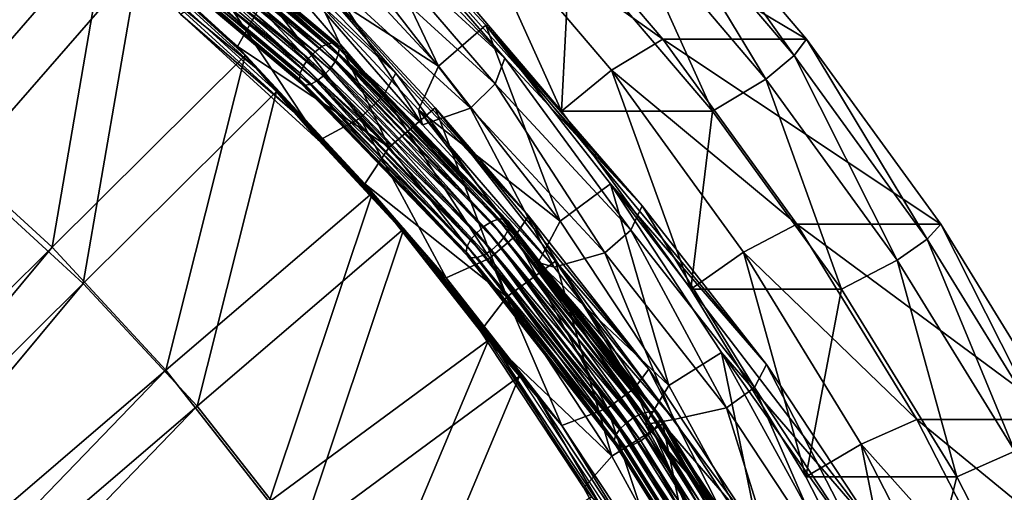
# Model space of a CAD drawing. Extents: x -1 to 2.4, y -1 to 15.1.
# Drawn here: x 1.7 to 1.9, y 0.3 to 0.4 of the extents above; entities that cross this region are included whole.
import ezdxf

# ---------------------------------------------------------------- set-up
doc = ezdxf.new("R2010")
doc.units = 0
doc.header["$MEASUREMENT"] = 0
doc.layers.get('0').update_dxf_attribs({"linetype": 'CONTINUOUS'})

msp = doc.modelspace()

# ---------------------------------------------------------------- linework, layer by layer
for points in [[(2.20818, 0.80805, 0.29904), (-0.80805, 0.80805, 0.29904), (-0.80805, -0.80805, 0.29904)], [(2.20818, 0.80805, 0.29904), (-0.80805, -0.80805, 0.29904), (2.20818, -0.80805, 0.29904)], [(2.18003, 0.77991, 0.24745), (2.18003, -0.77991, 0.24745), (-0.77991, -0.77991, 0.24745)], [(2.18003, 0.77991, 0.24745), (-0.77991, -0.77991, 0.24745), (-0.77991, 0.77991, 0.24745)], [(1.72939, 0.44242, -0.95365), (1.75985, 0.4146, -0.93918), (1.79179, 0.37769, -1.07733)], [(1.72939, 0.44242, -0.95365), (1.79179, 0.37769, -1.07733), (1.76133, 0.40551, -1.0918)], [(1.68, 0.42755, -0.99592), (1.71037, 0.40408, -0.98262), (1.67385, 0.36214, -0.97986)], [(1.72094, 0.42363, -0.96978), (1.75038, 0.39674, -0.95579), (1.76951, 0.37464, -1.03851)], [(1.72094, 0.42363, -0.96978), (1.76951, 0.37464, -1.03851), (1.74007, 0.40153, -1.0525)], [(1.68637, 0.42019, -1.02348), (1.71674, 0.39672, -1.01018), (1.68023, 0.35478, -1.00742)], [(1.78381, 0.41017, -0.82772), (1.82406, 0.38156, -0.83215), (1.79381, 0.41707, -0.83891)], [(1.79381, 0.41707, -0.83891), (1.82406, 0.38156, -0.83215), (1.8535, 0.38156, -0.96395)], [(1.79381, 0.41707, -0.83891), (1.8535, 0.38156, -0.96395), (1.82325, 0.41707, -0.9707)], [(1.82325, 0.41707, -0.9707), (1.85095, 0.3782, -0.97166), (1.82097, 0.4134, -0.97836)], [(1.82325, 0.41707, -0.9707), (1.8535, 0.38156, -0.96395), (1.85095, 0.3782, -0.97166)], [(1.75683, 0.38083, -1.04791), (1.71847, 0.41304, -1.06539), (1.71741, 0.41284, -1.0633)], [(1.75759, 0.38046, -1.05022), (1.7192, 0.41269, -1.0677), (1.71847, 0.41304, -1.06539)], [(1.75759, 0.38046, -1.05022), (1.71847, 0.41304, -1.06539), (1.75683, 0.38083, -1.04791)], [(1.75985, 0.4146, -0.93918), (1.75077, 0.4056, -0.93887), (1.77818, 0.37608, -0.92465)], [(1.75985, 0.4146, -0.93918), (1.7879, 0.3844, -0.92462), (1.81984, 0.34749, -1.06277)], [(1.75985, 0.4146, -0.93918), (1.81984, 0.34749, -1.06277), (1.79179, 0.37769, -1.07733)], [(1.75985, 0.4146, -0.93918), (1.77818, 0.37608, -0.92465), (1.7879, 0.3844, -0.92462)], [(1.82097, 0.4134, -0.97836), (1.84518, 0.37343, -0.97295), (1.81558, 0.40819, -0.97956)], [(1.82097, 0.4134, -0.97836), (1.85095, 0.3782, -0.97166), (1.84518, 0.37343, -0.97295)], [(1.75295, 0.37896, -1.04345), (1.71488, 0.41092, -1.06079), (1.7137, 0.40943, -1.06067)], [(1.75436, 0.38004, -1.04431), (1.71617, 0.4121, -1.06171), (1.71488, 0.41092, -1.06079)], [(1.75436, 0.38004, -1.04431), (1.71488, 0.41092, -1.06079), (1.75295, 0.37896, -1.04345)], [(1.75571, 0.38069, -1.04586), (1.71741, 0.41284, -1.0633), (1.71617, 0.4121, -1.06171)], [(1.75571, 0.38069, -1.04586), (1.71617, 0.4121, -1.06171), (1.75436, 0.38004, -1.04431)], [(1.75683, 0.38083, -1.04791), (1.71741, 0.41284, -1.0633), (1.75571, 0.38069, -1.04586)], [(1.75789, 0.37961, -1.0525), (1.71953, 0.41181, -1.06998), (1.7192, 0.41269, -1.0677)], [(1.75789, 0.37961, -1.0525), (1.7192, 0.41269, -1.0677), (1.75759, 0.38046, -1.05022)], [(1.75771, 0.37838, -1.05449), (1.71941, 0.41053, -1.07193), (1.71953, 0.41181, -1.06998)], [(1.75771, 0.37838, -1.05449), (1.71953, 0.41181, -1.06998), (1.75789, 0.37961, -1.0525)], [(1.75164, 0.37759, -1.04339), (1.7137, 0.40943, -1.06067), (1.71279, 0.40782, -1.06135)], [(1.75295, 0.37896, -1.04345), (1.7137, 0.40943, -1.06067), (1.75164, 0.37759, -1.04339)], [(1.756, 0.37543, -1.05668), (1.71794, 0.40739, -1.07402), (1.71886, 0.40899, -1.07334)], [(1.75705, 0.37693, -1.05594), (1.71886, 0.40899, -1.07334), (1.71941, 0.41053, -1.07193)], [(1.756, 0.37543, -1.05668), (1.71886, 0.40899, -1.07334), (1.75705, 0.37693, -1.05594)], [(1.75705, 0.37693, -1.05594), (1.71941, 0.41053, -1.07193), (1.75771, 0.37838, -1.05449)], [(1.78381, 0.41017, -0.82772), (1.7743, 0.40098, -0.82985), (1.80338, 0.36684, -0.82335)], [(1.78381, 0.41017, -0.82772), (1.80338, 0.36684, -0.82335), (1.81356, 0.37525, -0.82108)], [(1.78381, 0.41017, -0.82772), (1.81356, 0.37525, -0.82108), (1.82406, 0.38156, -0.83215)], [(1.75059, 0.37609, -1.04413), (1.71279, 0.40782, -1.06135), (1.71223, 0.40629, -1.06275)], [(1.75164, 0.37759, -1.04339), (1.71279, 0.40782, -1.06135), (1.75059, 0.37609, -1.04413)], [(1.75469, 0.37406, -1.05661), (1.71676, 0.4059, -1.07389), (1.71794, 0.40739, -1.07402)], [(1.75469, 0.37406, -1.05661), (1.71794, 0.40739, -1.07402), (1.756, 0.37543, -1.05668)], [(1.81558, 0.40819, -0.97956), (1.83422, 0.36684, -0.96138), (1.80514, 0.40098, -0.96787)], [(1.81558, 0.40819, -0.97956), (1.84518, 0.37343, -0.97295), (1.83422, 0.36684, -0.96138)], [(1.70878, 0.40591, -0.97577), (1.73708, 0.38007, -0.96232), (1.74161, 0.38805, -0.95549)], [(1.73708, 0.38007, -0.96232), (1.70878, 0.40591, -0.97577), (1.71261, 0.40148, -0.99233)], [(1.74993, 0.37463, -1.04558), (1.71223, 0.40629, -1.06275), (1.71211, 0.40501, -1.06471)], [(1.74993, 0.37463, -1.04558), (1.71211, 0.40501, -1.06471), (1.74975, 0.37341, -1.04756)], [(1.74975, 0.37341, -1.04756), (1.71211, 0.40501, -1.06471), (1.71244, 0.40413, -1.06698)], [(1.75059, 0.37609, -1.04413), (1.71223, 0.40629, -1.06275), (1.74993, 0.37463, -1.04558)], [(1.75328, 0.37298, -1.05576), (1.71547, 0.40472, -1.07298), (1.71676, 0.4059, -1.07389)], [(1.75328, 0.37298, -1.05576), (1.71676, 0.4059, -1.07389), (1.75469, 0.37406, -1.05661)], [(1.74712, 0.39615, -0.9504), (1.77818, 0.37608, -0.92465), (1.75077, 0.4056, -0.93887)], [(1.76133, 0.40551, -1.0918), (1.78977, 0.37246, -1.08371), (1.75958, 0.40003, -1.09806)], [(1.76133, 0.40551, -1.0918), (1.79179, 0.37769, -1.07733), (1.78977, 0.37246, -1.08371)], [(1.71037, 0.40408, -0.98262), (1.69915, 0.33905, -0.96784), (1.67385, 0.36214, -0.97986)], [(1.71037, 0.40408, -0.98262), (1.73867, 0.37823, -0.96917), (1.69915, 0.33905, -0.96784)], [(1.74975, 0.37341, -1.04756), (1.71244, 0.40413, -1.06698), (1.75005, 0.37256, -1.04985)], [(1.75005, 0.37256, -1.04985), (1.71244, 0.40413, -1.06698), (1.71317, 0.40378, -1.0693)], [(1.75081, 0.37218, -1.05216), (1.71317, 0.40378, -1.0693), (1.71423, 0.40398, -1.07138)], [(1.75005, 0.37256, -1.04985), (1.71317, 0.40378, -1.0693), (1.75081, 0.37218, -1.05216)], [(1.75193, 0.37233, -1.05421), (1.71423, 0.40398, -1.07138), (1.71547, 0.40472, -1.07298)], [(1.75081, 0.37218, -1.05216), (1.71423, 0.40398, -1.07138), (1.75193, 0.37233, -1.05421)], [(1.75193, 0.37233, -1.05421), (1.71547, 0.40472, -1.07298), (1.75328, 0.37298, -1.05576)], [(1.73708, 0.38007, -0.96232), (1.71261, 0.40148, -0.99233), (1.74091, 0.37564, -0.97889)], [(1.74091, 0.37564, -0.97889), (1.71261, 0.40148, -0.99233), (1.72041, 0.39247, -1.02608)], [(1.74007, 0.40153, -1.0525), (1.767, 0.37022, -1.04229), (1.73782, 0.39687, -1.05616)], [(1.74007, 0.40153, -1.0525), (1.76951, 0.37464, -1.03851), (1.767, 0.37022, -1.04229)], [(1.80338, 0.36684, -0.82335), (1.7743, 0.40098, -0.82985), (1.80514, 0.40098, -0.96787)], [(1.80338, 0.36684, -0.82335), (1.80514, 0.40098, -0.96787), (1.83422, 0.36684, -0.96138)], [(1.75958, 0.40003, -1.09806), (1.78477, 0.3675, -1.08354), (1.75496, 0.39472, -1.09771)], [(1.75958, 0.40003, -1.09806), (1.78977, 0.37246, -1.08371), (1.78477, 0.3675, -1.08354)], [(1.73782, 0.39687, -1.05616), (1.76217, 0.36543, -1.04213), (1.73336, 0.39174, -1.05582)], [(1.73782, 0.39687, -1.05616), (1.767, 0.37022, -1.04229), (1.76217, 0.36543, -1.04213)], [(1.71674, 0.39672, -1.01018), (1.70552, 0.33168, -0.9954), (1.68023, 0.35478, -1.00742)], [(1.71674, 0.39672, -1.01018), (1.74504, 0.37087, -0.99673), (1.70552, 0.33168, -0.9954)], [(1.75038, 0.39674, -0.95579), (1.74161, 0.38805, -0.95549), (1.7681, 0.35952, -0.94175)], [(1.74712, 0.39615, -0.9504), (1.74562, 0.39079, -1.08446), (1.7749, 0.36405, -1.07055)], [(1.77409, 0.36711, -0.93641), (1.74712, 0.39615, -0.9504), (1.7749, 0.36405, -1.07055)], [(1.74712, 0.39615, -0.9504), (1.77409, 0.36711, -0.93641), (1.77818, 0.37608, -0.92465)], [(1.75038, 0.39674, -0.95579), (1.77749, 0.36755, -0.94172), (1.79662, 0.34545, -1.02445)], [(1.75038, 0.39674, -0.95579), (1.79662, 0.34545, -1.02445), (1.76951, 0.37464, -1.03851)], [(1.75038, 0.39674, -0.95579), (1.7681, 0.35952, -0.94175), (1.77749, 0.36755, -0.94172)], [(1.75496, 0.39472, -1.09771), (1.7749, 0.36405, -1.07055), (1.74562, 0.39079, -1.08446)], [(1.75496, 0.39472, -1.09771), (1.78477, 0.3675, -1.08354), (1.7749, 0.36405, -1.07055)], [(1.74872, 0.36662, -1.01263), (1.72041, 0.39247, -1.02608), (1.72542, 0.38669, -1.04771)], [(1.74091, 0.37564, -0.97889), (1.72041, 0.39247, -1.02608), (1.74872, 0.36662, -1.01263)], [(1.73336, 0.39174, -1.05582), (1.75372, 0.36084, -1.03426), (1.72542, 0.38669, -1.04771)], [(1.73336, 0.39174, -1.05582), (1.76217, 0.36543, -1.04213), (1.75372, 0.36084, -1.03426)], [(1.73708, 0.38007, -0.96232), (1.7681, 0.35952, -0.94175), (1.74161, 0.38805, -0.95549)], [(1.74872, 0.36662, -1.01263), (1.72542, 0.38669, -1.04771), (1.75372, 0.36084, -1.03426)], [(1.7879, 0.3844, -0.92462), (1.77818, 0.37608, -0.92465), (1.80308, 0.34441, -0.91043)], [(1.7879, 0.3844, -0.92462), (1.81337, 0.35199, -0.91008), (1.84532, 0.31508, -1.04822)], [(1.7879, 0.3844, -0.92462), (1.84532, 0.31508, -1.04822), (1.81984, 0.34749, -1.06277)], [(1.7879, 0.3844, -0.92462), (1.80308, 0.34441, -0.91043), (1.81337, 0.35199, -0.91008)], [(1.79042, 0.34478, -1.02824), (1.75571, 0.38069, -1.04586), (1.75436, 0.38004, -1.04431)], [(1.7916, 0.34486, -1.03026), (1.75683, 0.38083, -1.04791), (1.75571, 0.38069, -1.04586)], [(1.7916, 0.34486, -1.03026), (1.75571, 0.38069, -1.04586), (1.79042, 0.34478, -1.02824)], [(1.79238, 0.34446, -1.03256), (1.75759, 0.38046, -1.05022), (1.75683, 0.38083, -1.04791)], [(1.79238, 0.34446, -1.03256), (1.75683, 0.38083, -1.04791), (1.7916, 0.34486, -1.03026)], [(1.81356, 0.37525, -0.82108), (1.85152, 0.34376, -0.82602), (1.82406, 0.38156, -0.83215)], [(1.82406, 0.38156, -0.83215), (1.85152, 0.34376, -0.82602), (1.88097, 0.34376, -0.95781)], [(1.82406, 0.38156, -0.83215), (1.88097, 0.34376, -0.95781), (1.8535, 0.38156, -0.96395)], [(1.8535, 0.38156, -0.96395), (1.87818, 0.34073, -0.96558), (1.85095, 0.3782, -0.97166)], [(1.8535, 0.38156, -0.96395), (1.88097, 0.34376, -0.95781), (1.87818, 0.34073, -0.96558)], [(1.73708, 0.38007, -0.96232), (1.76315, 0.352, -0.94879), (1.7681, 0.35952, -0.94175)], [(1.76315, 0.352, -0.94879), (1.73708, 0.38007, -0.96232), (1.74091, 0.37564, -0.97889)], [(1.78745, 0.34327, -1.02594), (1.75295, 0.37896, -1.04345), (1.75164, 0.37759, -1.04339)], [(1.78898, 0.34422, -1.02674), (1.75436, 0.38004, -1.04431), (1.75295, 0.37896, -1.04345)], [(1.78898, 0.34422, -1.02674), (1.75295, 0.37896, -1.04345), (1.78745, 0.34327, -1.02594)], [(1.79042, 0.34478, -1.02824), (1.75436, 0.38004, -1.04431), (1.78898, 0.34422, -1.02674)], [(1.79266, 0.34363, -1.03485), (1.75789, 0.37961, -1.0525), (1.75759, 0.38046, -1.05022)], [(1.79266, 0.34363, -1.03485), (1.75759, 0.38046, -1.05022), (1.79238, 0.34446, -1.03256)], [(1.79242, 0.34247, -1.03687), (1.75771, 0.37838, -1.05449), (1.75789, 0.37961, -1.0525)], [(1.79242, 0.34247, -1.03687), (1.75789, 0.37961, -1.0525), (1.79266, 0.34363, -1.03485)], [(1.73867, 0.37823, -0.96917), (1.72244, 0.31397, -0.95576), (1.69915, 0.33905, -0.96784)], [(1.73867, 0.37823, -0.96917), (1.76473, 0.35017, -0.95565), (1.72244, 0.31397, -0.95576)], [(1.78602, 0.34202, -1.02594), (1.75164, 0.37759, -1.04339), (1.75059, 0.37609, -1.04413)], [(1.78745, 0.34327, -1.02594), (1.75164, 0.37759, -1.04339), (1.78602, 0.34202, -1.02594)], [(1.7905, 0.33973, -1.03916), (1.756, 0.37543, -1.05668), (1.75705, 0.37693, -1.05594)], [(1.79167, 0.34112, -1.03837), (1.75705, 0.37693, -1.05594), (1.75771, 0.37838, -1.05449)], [(1.7905, 0.33973, -1.03916), (1.75705, 0.37693, -1.05594), (1.79167, 0.34112, -1.03837)], [(1.79167, 0.34112, -1.03837), (1.75771, 0.37838, -1.05449), (1.79242, 0.34247, -1.03687)], [(1.79179, 0.37769, -1.07733), (1.81757, 0.34252, -1.06928), (1.78977, 0.37246, -1.08371)], [(1.79179, 0.37769, -1.07733), (1.81984, 0.34749, -1.06277), (1.81757, 0.34252, -1.06928)], [(1.85095, 0.3782, -0.97166), (1.87206, 0.33643, -0.96694), (1.84518, 0.37343, -0.97295)], [(1.85095, 0.3782, -0.97166), (1.87818, 0.34073, -0.96558), (1.87206, 0.33643, -0.96694)], [(1.76315, 0.352, -0.94879), (1.74091, 0.37564, -0.97889), (1.76698, 0.34758, -0.96536)], [(1.76698, 0.34758, -0.96536), (1.74091, 0.37564, -0.97889), (1.74872, 0.36662, -1.01263)], [(1.7841, 0.33928, -1.02823), (1.74993, 0.37463, -1.04558), (1.74975, 0.37341, -1.04756)], [(1.78485, 0.34064, -1.02673), (1.75059, 0.37609, -1.04413), (1.74993, 0.37463, -1.04558)], [(1.78485, 0.34064, -1.02673), (1.74993, 0.37463, -1.04558), (1.7841, 0.33928, -1.02823)], [(1.78602, 0.34202, -1.02594), (1.75059, 0.37609, -1.04413), (1.78485, 0.34064, -1.02673)], [(1.78907, 0.33849, -1.03916), (1.75469, 0.37406, -1.05661), (1.756, 0.37543, -1.05668)], [(1.78907, 0.33849, -1.03916), (1.756, 0.37543, -1.05668), (1.7905, 0.33973, -1.03916)], [(1.76951, 0.37464, -1.03851), (1.79387, 0.34129, -1.02835), (1.767, 0.37022, -1.04229)], [(1.76951, 0.37464, -1.03851), (1.79662, 0.34545, -1.02445), (1.79387, 0.34129, -1.02835)], [(1.77409, 0.36711, -0.93641), (1.80308, 0.34441, -0.91043), (1.77818, 0.37608, -0.92465)], [(1.81356, 0.37525, -0.82108), (1.80338, 0.36684, -0.82335), (1.82979, 0.33049, -0.81745)], [(1.81356, 0.37525, -0.82108), (1.82979, 0.33049, -0.81745), (1.84057, 0.33807, -0.81504)], [(1.81356, 0.37525, -0.82108), (1.84057, 0.33807, -0.81504), (1.85152, 0.34376, -0.82602)], [(1.7841, 0.33928, -1.02823), (1.74975, 0.37341, -1.04756), (1.78386, 0.33812, -1.03025)], [(1.78386, 0.33812, -1.03025), (1.74975, 0.37341, -1.04756), (1.75005, 0.37256, -1.04985)], [(1.7861, 0.33698, -1.03686), (1.75193, 0.37233, -1.05421), (1.75328, 0.37298, -1.05576)], [(1.78754, 0.33753, -1.03836), (1.75328, 0.37298, -1.05576), (1.75469, 0.37406, -1.05661)], [(1.7861, 0.33698, -1.03686), (1.75328, 0.37298, -1.05576), (1.78754, 0.33753, -1.03836)], [(1.78754, 0.33753, -1.03836), (1.75469, 0.37406, -1.05661), (1.78907, 0.33849, -1.03916)], [(1.84518, 0.37343, -0.97295), (1.86062, 0.33049, -0.95548), (1.83422, 0.36684, -0.96138)], [(1.84518, 0.37343, -0.97295), (1.87206, 0.33643, -0.96694), (1.86062, 0.33049, -0.95548)], [(1.74504, 0.37087, -0.99673), (1.72881, 0.3066, -0.98331), (1.70552, 0.33168, -0.9954)], [(1.74504, 0.37087, -0.99673), (1.7711, 0.34281, -0.98321), (1.72881, 0.3066, -0.98331)], [(1.78386, 0.33812, -1.03025), (1.75005, 0.37256, -1.04985), (1.78414, 0.33729, -1.03255)], [(1.78414, 0.33729, -1.03255), (1.75005, 0.37256, -1.04985), (1.75081, 0.37218, -1.05216)], [(1.78492, 0.33689, -1.03484), (1.75081, 0.37218, -1.05216), (1.75193, 0.37233, -1.05421)], [(1.78414, 0.33729, -1.03255), (1.75081, 0.37218, -1.05216), (1.78492, 0.33689, -1.03484)], [(1.78492, 0.33689, -1.03484), (1.75193, 0.37233, -1.05421), (1.7861, 0.33698, -1.03686)], [(1.78977, 0.37246, -1.08371), (1.81222, 0.33794, -1.06929), (1.78477, 0.3675, -1.08354)], [(1.78977, 0.37246, -1.08371), (1.81757, 0.34252, -1.06928), (1.81222, 0.33794, -1.06929)], [(1.767, 0.37022, -1.04229), (1.7887, 0.33686, -1.02836), (1.76217, 0.36543, -1.04213)], [(1.767, 0.37022, -1.04229), (1.79387, 0.34129, -1.02835), (1.7887, 0.33686, -1.02836)], [(1.77478, 0.33856, -0.99911), (1.74872, 0.36662, -1.01263), (1.75372, 0.36084, -1.03426)], [(1.76698, 0.34758, -0.96536), (1.74872, 0.36662, -1.01263), (1.77478, 0.33856, -0.99911)], [(1.77749, 0.36755, -0.94172), (1.7681, 0.35952, -0.94175), (1.79217, 0.32891, -0.928)], [(1.79858, 0.33596, -0.92242), (1.77409, 0.36711, -0.93641), (1.80187, 0.33501, -1.05656)], [(1.77409, 0.36711, -0.93641), (1.7749, 0.36405, -1.07055), (1.80187, 0.33501, -1.05656)], [(1.77409, 0.36711, -0.93641), (1.79858, 0.33596, -0.92242), (1.80308, 0.34441, -0.91043)], [(1.78477, 0.3675, -1.08354), (1.80187, 0.33501, -1.05656), (1.7749, 0.36405, -1.07055)], [(1.77749, 0.36755, -0.94172), (1.80211, 0.33623, -0.92766), (1.82124, 0.31413, -1.01038)], [(1.77749, 0.36755, -0.94172), (1.82124, 0.31413, -1.01038), (1.79662, 0.34545, -1.02445)], [(1.77749, 0.36755, -0.94172), (1.79217, 0.32891, -0.928), (1.80211, 0.33623, -0.92766)], [(1.78477, 0.3675, -1.08354), (1.81222, 0.33794, -1.06929), (1.80187, 0.33501, -1.05656)], [(1.82979, 0.33049, -0.81745), (1.80338, 0.36684, -0.82335), (1.83422, 0.36684, -0.96138)], [(1.82979, 0.33049, -0.81745), (1.83422, 0.36684, -0.96138), (1.86062, 0.33049, -0.95548)], [(1.76217, 0.36543, -1.04213), (1.77978, 0.33278, -1.02074), (1.75372, 0.36084, -1.03426)], [(1.76217, 0.36543, -1.04213), (1.7887, 0.33686, -1.02836), (1.77978, 0.33278, -1.02074)], [(1.67385, 0.36214, -0.97986), (1.69915, 0.33905, -0.96784), (1.55498, 0.19609, -0.96298)], [(1.77478, 0.33856, -0.99911), (1.75372, 0.36084, -1.03426), (1.77978, 0.33278, -1.02074)], [(1.76315, 0.352, -0.94879), (1.79217, 0.32891, -0.928), (1.7681, 0.35952, -0.94175)], [(1.68023, 0.35478, -1.00742), (1.70552, 0.33168, -0.9954), (1.56135, 0.18873, -0.99054)], [(1.76315, 0.352, -0.94879), (1.78682, 0.32189, -0.93527), (1.79217, 0.32891, -0.928)], [(1.78682, 0.32189, -0.93527), (1.76315, 0.352, -0.94879), (1.76698, 0.34758, -0.96536)], [(1.81337, 0.35199, -0.91008), (1.80308, 0.34441, -0.91043), (1.82531, 0.31078, -0.8963)], [(1.81337, 0.35199, -0.91008), (1.83612, 0.31758, -0.89562), (1.86806, 0.28067, -1.03377)], [(1.81337, 0.35199, -0.91008), (1.86806, 0.28067, -1.03377), (1.84532, 0.31508, -1.04822)], [(1.81337, 0.35199, -0.91008), (1.82531, 0.31078, -0.8963), (1.83612, 0.31758, -0.89562)], [(1.76473, 0.35017, -0.95565), (1.7436, 0.28705, -0.94367), (1.72244, 0.31397, -0.95576)], [(1.76473, 0.35017, -0.95565), (1.7884, 0.32006, -0.94213), (1.7436, 0.28705, -0.94367)], [(1.78682, 0.32189, -0.93527), (1.76698, 0.34758, -0.96536), (1.79065, 0.31746, -0.95184)], [(1.79065, 0.31746, -0.95184), (1.76698, 0.34758, -0.96536), (1.77478, 0.33856, -0.99911)], [(1.81984, 0.34749, -1.06277), (1.84282, 0.3104, -1.05486), (1.81757, 0.34252, -1.06928)], [(1.81984, 0.34749, -1.06277), (1.84532, 0.31508, -1.04822), (1.84282, 0.3104, -1.05486)], [(1.82121, 0.30546, -1.01061), (1.79042, 0.34478, -1.02824), (1.78898, 0.34422, -1.02674)], [(1.82244, 0.30547, -1.0126), (1.7916, 0.34486, -1.03026), (1.79042, 0.34478, -1.02824)], [(1.82244, 0.30547, -1.0126), (1.79042, 0.34478, -1.02824), (1.82121, 0.30546, -1.01061)], [(1.82324, 0.30505, -1.01489), (1.79238, 0.34446, -1.03256), (1.7916, 0.34486, -1.03026)], [(1.82324, 0.30505, -1.01489), (1.7916, 0.34486, -1.03026), (1.82244, 0.30547, -1.0126)], [(1.82351, 0.30424, -1.0172), (1.79266, 0.34363, -1.03485), (1.79238, 0.34446, -1.03256)], [(1.82351, 0.30424, -1.0172), (1.79238, 0.34446, -1.03256), (1.82324, 0.30505, -1.01489)], [(1.79662, 0.34545, -1.02445), (1.81828, 0.31025, -1.01441), (1.79387, 0.34129, -1.02835)], [(1.79662, 0.34545, -1.02445), (1.82124, 0.31413, -1.01038), (1.81828, 0.31025, -1.01441)], [(1.79858, 0.33596, -0.92242), (1.82531, 0.31078, -0.8963), (1.80308, 0.34441, -0.91043)], [(1.7711, 0.34281, -0.98321), (1.74997, 0.27969, -0.97123), (1.72881, 0.3066, -0.98331)], [(1.7711, 0.34281, -0.98321), (1.79478, 0.3127, -0.96969), (1.74997, 0.27969, -0.97123)], [(1.81805, 0.30418, -1.00842), (1.78745, 0.34327, -1.02594), (1.78602, 0.34202, -1.02594)], [(1.81968, 0.30501, -1.00916), (1.78898, 0.34422, -1.02674), (1.78745, 0.34327, -1.02594)], [(1.81968, 0.30501, -1.00916), (1.78745, 0.34327, -1.02594), (1.81805, 0.30418, -1.00842)], [(1.82121, 0.30546, -1.01061), (1.78898, 0.34422, -1.02674), (1.81968, 0.30501, -1.00916)], [(1.82237, 0.3019, -1.02079), (1.79167, 0.34112, -1.03837), (1.79242, 0.34247, -1.03687)], [(1.8232, 0.30315, -1.01925), (1.79242, 0.34247, -1.03687), (1.79266, 0.34363, -1.03485)], [(1.82237, 0.3019, -1.02079), (1.79242, 0.34247, -1.03687), (1.8232, 0.30315, -1.01925)], [(1.8232, 0.30315, -1.01925), (1.79266, 0.34363, -1.03485), (1.82351, 0.30424, -1.0172)], [(1.81757, 0.34252, -1.06928), (1.83715, 0.30623, -1.05506), (1.81222, 0.33794, -1.06929)], [(1.81757, 0.34252, -1.06928), (1.84282, 0.3104, -1.05486), (1.83715, 0.30623, -1.05506)], [(1.84057, 0.33807, -0.81504), (1.87605, 0.30388, -0.82054), (1.85152, 0.34376, -0.82602)], [(1.85152, 0.34376, -0.82602), (1.87605, 0.30388, -0.82054), (1.90549, 0.30388, -0.95233)], [(1.85152, 0.34376, -0.82602), (1.90549, 0.30388, -0.95233), (1.88097, 0.34376, -0.95781)], [(1.88097, 0.34376, -0.95781), (1.90249, 0.30121, -0.96015), (1.87818, 0.34073, -0.96558)], [(1.88097, 0.34376, -0.95781), (1.90549, 0.30388, -0.95233), (1.90249, 0.30121, -0.96015)], [(1.81525, 0.30182, -1.00934), (1.78485, 0.34064, -1.02673), (1.7841, 0.33928, -1.02823)], [(1.81651, 0.30307, -1.00848), (1.78602, 0.34202, -1.02594), (1.78485, 0.34064, -1.02673)], [(1.81651, 0.30307, -1.00848), (1.78485, 0.34064, -1.02673), (1.81525, 0.30182, -1.00934)], [(1.81805, 0.30418, -1.00842), (1.78602, 0.34202, -1.02594), (1.81651, 0.30307, -1.00848)], [(1.79387, 0.34129, -1.02835), (1.8128, 0.30621, -1.0146), (1.7887, 0.33686, -1.02836)], [(1.82111, 0.30065, -1.02164), (1.7905, 0.33973, -1.03916), (1.79167, 0.34112, -1.03837)], [(1.82111, 0.30065, -1.02164), (1.79167, 0.34112, -1.03837), (1.82237, 0.3019, -1.02079)], [(1.79387, 0.34129, -1.02835), (1.81828, 0.31025, -1.01441), (1.8128, 0.30621, -1.0146)], [(1.87818, 0.34073, -0.96558), (1.89607, 0.29741, -0.96158), (1.87206, 0.33643, -0.96694)], [(1.87818, 0.34073, -0.96558), (1.90249, 0.30121, -0.96015), (1.89607, 0.29741, -0.96158)], [(1.69915, 0.33905, -0.96784), (1.56817, 0.18189, -0.95614), (1.55498, 0.19609, -0.96298)], [(1.69915, 0.33905, -0.96784), (1.72244, 0.31397, -0.95576), (1.56817, 0.18189, -0.95614)], [(1.79845, 0.30845, -0.98559), (1.77478, 0.33856, -0.99911), (1.77978, 0.33278, -1.02074)], [(1.79065, 0.31746, -0.95184), (1.77478, 0.33856, -0.99911), (1.79845, 0.30845, -0.98559)], [(1.81441, 0.30057, -1.01088), (1.7841, 0.33928, -1.02823), (1.78386, 0.33812, -1.03025)], [(1.81525, 0.30182, -1.00934), (1.7841, 0.33928, -1.02823), (1.81441, 0.30057, -1.01088)], [(1.81794, 0.29871, -1.02096), (1.78754, 0.33753, -1.03836), (1.78907, 0.33849, -1.03916)], [(1.81957, 0.29954, -1.0217), (1.78907, 0.33849, -1.03916), (1.7905, 0.33973, -1.03916)], [(1.81794, 0.29871, -1.02096), (1.78907, 0.33849, -1.03916), (1.81957, 0.29954, -1.0217)], [(1.81957, 0.29954, -1.0217), (1.7905, 0.33973, -1.03916), (1.82111, 0.30065, -1.02164)], [(1.7887, 0.33686, -1.02836), (1.80345, 0.30267, -1.00722), (1.77978, 0.33278, -1.02074)], [(1.81441, 0.30057, -1.01088), (1.78386, 0.33812, -1.03025), (1.81411, 0.29948, -1.01293)], [(1.81411, 0.29948, -1.01293), (1.78386, 0.33812, -1.03025), (1.78414, 0.33729, -1.03255)], [(1.81411, 0.29948, -1.01293), (1.78414, 0.33729, -1.03255), (1.81438, 0.29867, -1.01524)], [(1.81438, 0.29867, -1.01524), (1.78414, 0.33729, -1.03255), (1.78492, 0.33689, -1.03484)], [(1.81517, 0.29825, -1.01752), (1.78492, 0.33689, -1.03484), (1.7861, 0.33698, -1.03686)], [(1.81438, 0.29867, -1.01524), (1.78492, 0.33689, -1.03484), (1.81517, 0.29825, -1.01752)], [(1.81641, 0.29827, -1.01951), (1.7861, 0.33698, -1.03686), (1.78754, 0.33753, -1.03836)], [(1.81517, 0.29825, -1.01752), (1.7861, 0.33698, -1.03686), (1.81641, 0.29827, -1.01951)], [(1.81641, 0.29827, -1.01951), (1.78754, 0.33753, -1.03836), (1.81794, 0.29871, -1.02096)], [(1.7887, 0.33686, -1.02836), (1.8128, 0.30621, -1.0146), (1.80345, 0.30267, -1.00722)], [(1.81222, 0.33794, -1.06929), (1.82636, 0.30386, -1.04257), (1.80187, 0.33501, -1.05656)], [(1.81222, 0.33794, -1.06929), (1.83715, 0.30623, -1.05506), (1.82636, 0.30386, -1.04257)], [(1.84057, 0.33807, -0.81504), (1.82979, 0.33049, -0.81745), (1.85337, 0.29216, -0.81218)], [(1.84057, 0.33807, -0.81504), (1.85337, 0.29216, -0.81218), (1.86469, 0.29885, -0.80965)], [(1.84057, 0.33807, -0.81504), (1.86469, 0.29885, -0.80965), (1.87605, 0.30388, -0.82054)], [(1.87206, 0.33643, -0.96694), (1.88421, 0.29216, -0.95021), (1.86062, 0.33049, -0.95548)], [(1.87206, 0.33643, -0.96694), (1.89607, 0.29741, -0.96158), (1.88421, 0.29216, -0.95021)], [(1.80211, 0.33623, -0.92766), (1.79217, 0.32891, -0.928), (1.81365, 0.2964, -0.91435)], [(1.82045, 0.30287, -0.90852), (1.79858, 0.33596, -0.92242), (1.82636, 0.30386, -1.04257)], [(1.79858, 0.33596, -0.92242), (1.80187, 0.33501, -1.05656), (1.82636, 0.30386, -1.04257)], [(1.79858, 0.33596, -0.92242), (1.82045, 0.30287, -0.90852), (1.82531, 0.31078, -0.8963)], [(1.80211, 0.33623, -0.92766), (1.8241, 0.30297, -0.91369), (1.84323, 0.28087, -0.99641)], [(1.80211, 0.33623, -0.92766), (1.84323, 0.28087, -0.99641), (1.82124, 0.31413, -1.01038)], [(1.80211, 0.33623, -0.92766), (1.81365, 0.2964, -0.91435), (1.8241, 0.30297, -0.91369)], [(1.79845, 0.30845, -0.98559), (1.77978, 0.33278, -1.02074), (1.80345, 0.30267, -1.00722)], [(1.70552, 0.33168, -0.9954), (1.57454, 0.17453, -0.9837), (1.56135, 0.18873, -0.99054)], [(1.70552, 0.33168, -0.9954), (1.72881, 0.3066, -0.98331), (1.57454, 0.17453, -0.9837)], [(1.85337, 0.29216, -0.81218), (1.82979, 0.33049, -0.81745), (1.86062, 0.33049, -0.95548)], [(1.85337, 0.29216, -0.81218), (1.86062, 0.33049, -0.95548), (1.88421, 0.29216, -0.95021)], [(1.78682, 0.32189, -0.93527), (1.81365, 0.2964, -0.91435), (1.79217, 0.32891, -0.928)], [(1.78682, 0.32189, -0.93527), (1.80795, 0.28991, -0.92184), (1.81365, 0.2964, -0.91435)], [(1.80795, 0.28991, -0.92184), (1.78682, 0.32189, -0.93527), (1.79065, 0.31746, -0.95184)], [(1.7884, 0.32006, -0.94213), (1.76249, 0.25847, -0.93167), (1.7436, 0.28705, -0.94367)], [(1.7884, 0.32006, -0.94213), (1.80954, 0.28808, -0.9287), (1.76249, 0.25847, -0.93167)], [(1.80795, 0.28991, -0.92184), (1.79065, 0.31746, -0.95184), (1.81179, 0.28549, -0.93841)], [(1.81179, 0.28549, -0.93841), (1.79065, 0.31746, -0.95184), (1.79845, 0.30845, -0.98559)], [(1.83612, 0.31758, -0.89562), (1.82531, 0.31078, -0.8963), (1.84475, 0.27538, -0.88235)], [(1.83612, 0.31758, -0.89562), (1.856, 0.28136, -0.88135), (1.88795, 0.24445, -1.01949)], [(1.83612, 0.31758, -0.89562), (1.88795, 0.24445, -1.01949), (1.86806, 0.28067, -1.03377)], [(1.83612, 0.31758, -0.89562), (1.84475, 0.27538, -0.88235), (1.856, 0.28136, -0.88135)], [(1.84532, 0.31508, -1.04822), (1.86537, 0.27629, -1.04053), (1.84282, 0.3104, -1.05486)], [(1.84532, 0.31508, -1.04822), (1.86806, 0.28067, -1.03377), (1.86537, 0.27629, -1.04053)], [(1.72244, 0.31397, -0.95576), (1.58015, 0.16665, -0.9493), (1.56817, 0.18189, -0.95614)], [(1.72244, 0.31397, -0.95576), (1.7436, 0.28705, -0.94367), (1.58015, 0.16665, -0.9493)], [(1.79478, 0.3127, -0.96969), (1.76886, 0.25111, -0.95923), (1.74997, 0.27969, -0.97123)], [(1.79478, 0.3127, -0.96969), (1.81591, 0.28072, -0.95626), (1.76886, 0.25111, -0.95923)], [(1.82124, 0.31413, -1.01038), (1.84007, 0.27728, -1.00056), (1.81828, 0.31025, -1.01441)], [(1.82124, 0.31413, -1.01038), (1.84323, 0.28087, -0.99641), (1.84007, 0.27728, -1.00056)], [(1.81828, 0.31025, -1.01441), (1.83432, 0.27366, -1.00093), (1.8128, 0.30621, -1.0146)], [(1.81828, 0.31025, -1.01441), (1.84007, 0.27728, -1.00056), (1.83432, 0.27366, -1.00093)], [(1.82045, 0.30287, -0.90852), (1.84475, 0.27538, -0.88235), (1.82531, 0.31078, -0.8963)], [(1.84282, 0.3104, -1.05486), (1.85942, 0.27254, -1.04091), (1.83715, 0.30623, -1.05506)], [(1.84282, 0.3104, -1.05486), (1.86537, 0.27629, -1.04053), (1.85942, 0.27254, -1.04091)], [(1.81959, 0.27647, -0.97216), (1.79845, 0.30845, -0.98559), (1.80345, 0.30267, -1.00722)], [(1.81179, 0.28549, -0.93841), (1.79845, 0.30845, -0.98559), (1.81959, 0.27647, -0.97216)], [(1.72881, 0.3066, -0.98331), (1.58652, 0.15929, -0.97686), (1.57454, 0.17453, -0.9837)], [(1.72881, 0.3066, -0.98331), (1.74997, 0.27969, -0.97123), (1.58652, 0.15929, -0.97686)], [(1.8128, 0.30621, -1.0146), (1.82459, 0.27069, -0.99379), (1.80345, 0.30267, -1.00722)], [(1.8128, 0.30621, -1.0146), (1.83432, 0.27366, -1.00093), (1.82459, 0.27069, -0.99379)], [(1.83715, 0.30623, -1.05506), (1.84823, 0.27077, -1.02867), (1.82636, 0.30386, -1.04257)], [(1.83715, 0.30623, -1.05506), (1.85942, 0.27254, -1.04091), (1.84823, 0.27077, -1.02867)], [(1.84446, 0.26208, -0.99107), (1.81805, 0.30418, -1.00842), (1.81651, 0.30307, -1.00848)], [(1.84618, 0.26277, -0.99175), (1.81968, 0.30501, -1.00916), (1.81805, 0.30418, -1.00842)], [(1.84618, 0.26277, -0.99175), (1.81805, 0.30418, -1.00842), (1.84446, 0.26208, -0.99107)], [(1.84778, 0.2631, -0.99316), (1.82121, 0.30546, -1.01061), (1.81968, 0.30501, -1.00916)], [(1.84778, 0.2631, -0.99316), (1.81968, 0.30501, -1.00916), (1.84618, 0.26277, -0.99175)], [(1.84906, 0.26304, -0.99511), (1.82244, 0.30547, -1.0126), (1.82121, 0.30546, -1.01061)], [(1.84906, 0.26304, -0.99511), (1.82121, 0.30546, -1.01061), (1.84778, 0.2631, -0.99316)], [(1.84988, 0.2626, -0.99739), (1.82324, 0.30505, -1.01489), (1.82244, 0.30547, -1.0126)], [(1.84988, 0.2626, -0.99739), (1.82244, 0.30547, -1.0126), (1.84906, 0.26304, -0.99511)], [(1.84977, 0.2608, -1.00179), (1.8232, 0.30315, -1.01925), (1.82351, 0.30424, -1.0172)], [(1.85012, 0.26182, -0.99971), (1.82351, 0.30424, -1.0172), (1.82324, 0.30505, -1.01489)], [(1.85012, 0.26182, -0.99971), (1.82324, 0.30505, -1.01489), (1.84988, 0.2626, -0.99739)], [(1.84977, 0.2608, -1.00179), (1.82351, 0.30424, -1.0172), (1.85012, 0.26182, -0.99971)], [(1.81959, 0.27647, -0.97216), (1.80345, 0.30267, -1.00722), (1.82459, 0.27069, -0.99379)], [(1.8241, 0.30297, -0.91369), (1.81365, 0.2964, -0.91435), (1.83243, 0.26219, -0.90087)], [(1.84283, 0.26113, -0.99119), (1.81651, 0.30307, -1.00848), (1.81525, 0.30182, -1.00934)], [(1.84446, 0.26208, -0.99107), (1.81651, 0.30307, -1.00848), (1.84283, 0.26113, -0.99119)], [(1.82045, 0.30287, -0.90852), (1.82636, 0.30386, -1.04257), (1.84823, 0.27077, -1.02867)], [(1.83956, 0.26805, -0.8948), (1.82045, 0.30287, -0.90852), (1.84823, 0.27077, -1.02867)], [(1.82045, 0.30287, -0.90852), (1.83956, 0.26805, -0.8948), (1.84475, 0.27538, -0.88235)], [(1.84887, 0.25966, -1.00338), (1.82237, 0.3019, -1.02079), (1.8232, 0.30315, -1.01925)], [(1.84887, 0.25966, -1.00338), (1.8232, 0.30315, -1.01925), (1.84977, 0.2608, -1.00179)], [(1.8241, 0.30297, -0.91369), (1.84331, 0.26797, -0.89989), (1.86244, 0.24586, -0.98262)], [(1.8241, 0.30297, -0.91369), (1.86244, 0.24586, -0.98262), (1.84323, 0.28087, -0.99641)], [(1.8241, 0.30297, -0.91369), (1.83243, 0.26219, -0.90087), (1.84331, 0.26797, -0.89989)], [(1.86469, 0.29885, -0.80965), (1.89749, 0.26218, -0.81575), (1.87605, 0.30388, -0.82054)], [(1.87605, 0.30388, -0.82054), (1.89749, 0.26218, -0.81575), (1.92693, 0.26218, -0.94754)], [(1.87605, 0.30388, -0.82054), (1.92693, 0.26218, -0.94754), (1.90549, 0.30388, -0.95233)], [(1.84057, 0.25888, -0.99369), (1.81441, 0.30057, -1.01088), (1.81411, 0.29948, -1.01293)], [(1.84148, 0.26001, -0.9921), (1.81525, 0.30182, -1.00934), (1.81441, 0.30057, -1.01088)], [(1.84148, 0.26001, -0.9921), (1.81441, 0.30057, -1.01088), (1.84057, 0.25888, -0.99369)], [(1.84283, 0.26113, -0.99119), (1.81525, 0.30182, -1.00934), (1.84148, 0.26001, -0.9921)], [(1.84589, 0.25759, -1.00441), (1.81957, 0.29954, -1.0217), (1.82111, 0.30065, -1.02164)], [(1.84752, 0.25855, -1.00429), (1.82111, 0.30065, -1.02164), (1.82237, 0.3019, -1.02079)], [(1.84589, 0.25759, -1.00441), (1.82111, 0.30065, -1.02164), (1.84752, 0.25855, -1.00429)], [(1.84752, 0.25855, -1.00429), (1.82237, 0.3019, -1.02079), (1.84887, 0.25966, -1.00338)], [(1.84057, 0.25888, -0.99369), (1.81411, 0.29948, -1.01293), (1.84022, 0.25786, -0.99577)], [(1.84022, 0.25786, -0.99577), (1.81411, 0.29948, -1.01293), (1.81438, 0.29867, -1.01524)], [(1.84022, 0.25786, -0.99577), (1.81438, 0.29867, -1.01524), (1.84047, 0.25708, -0.99809)], [(1.84047, 0.25708, -0.99809), (1.81438, 0.29867, -1.01524), (1.81517, 0.29825, -1.01752)], [(1.84129, 0.25663, -1.00036), (1.81517, 0.29825, -1.01752), (1.81641, 0.29827, -1.01951)], [(1.84047, 0.25708, -0.99809), (1.81517, 0.29825, -1.01752), (1.84129, 0.25663, -1.00036)], [(1.84257, 0.25657, -1.00232), (1.81641, 0.29827, -1.01951), (1.81794, 0.29871, -1.02096)], [(1.84129, 0.25663, -1.00036), (1.81641, 0.29827, -1.01951), (1.84257, 0.25657, -1.00232)], [(1.84417, 0.2569, -1.00373), (1.81794, 0.29871, -1.02096), (1.81957, 0.29954, -1.0217)], [(1.84257, 0.25657, -1.00232), (1.81794, 0.29871, -1.02096), (1.84417, 0.2569, -1.00373)], [(1.84417, 0.2569, -1.00373), (1.81957, 0.29954, -1.0217), (1.84589, 0.25759, -1.00441)], [(1.86469, 0.29885, -0.80965), (1.85337, 0.29216, -0.81218), (1.87398, 0.25206, -0.80758)], [(1.86469, 0.29885, -0.80965), (1.87398, 0.25206, -0.80758), (1.88578, 0.25784, -0.80494)], [(1.86469, 0.29885, -0.80965), (1.88578, 0.25784, -0.80494), (1.89749, 0.26218, -0.81575)], [(1.80795, 0.28991, -0.92184), (1.83243, 0.26219, -0.90087), (1.81365, 0.2964, -0.91435)], [(1.89607, 0.29741, -0.96158), (1.90482, 0.25206, -0.94561), (1.88421, 0.29216, -0.95021)], [(1.87398, 0.25206, -0.80758), (1.85337, 0.29216, -0.81218), (1.88421, 0.29216, -0.95021)], [(1.87398, 0.25206, -0.80758), (1.88421, 0.29216, -0.95021), (1.90482, 0.25206, -0.94561)], [(1.80795, 0.28991, -0.92184), (1.82643, 0.25626, -0.90858), (1.83243, 0.26219, -0.90087)], [(1.82643, 0.25626, -0.90858), (1.80795, 0.28991, -0.92184), (1.81179, 0.28549, -0.93841)]]:
    msp.add_3dface(points)

doc.saveas('drawing.dxf')
